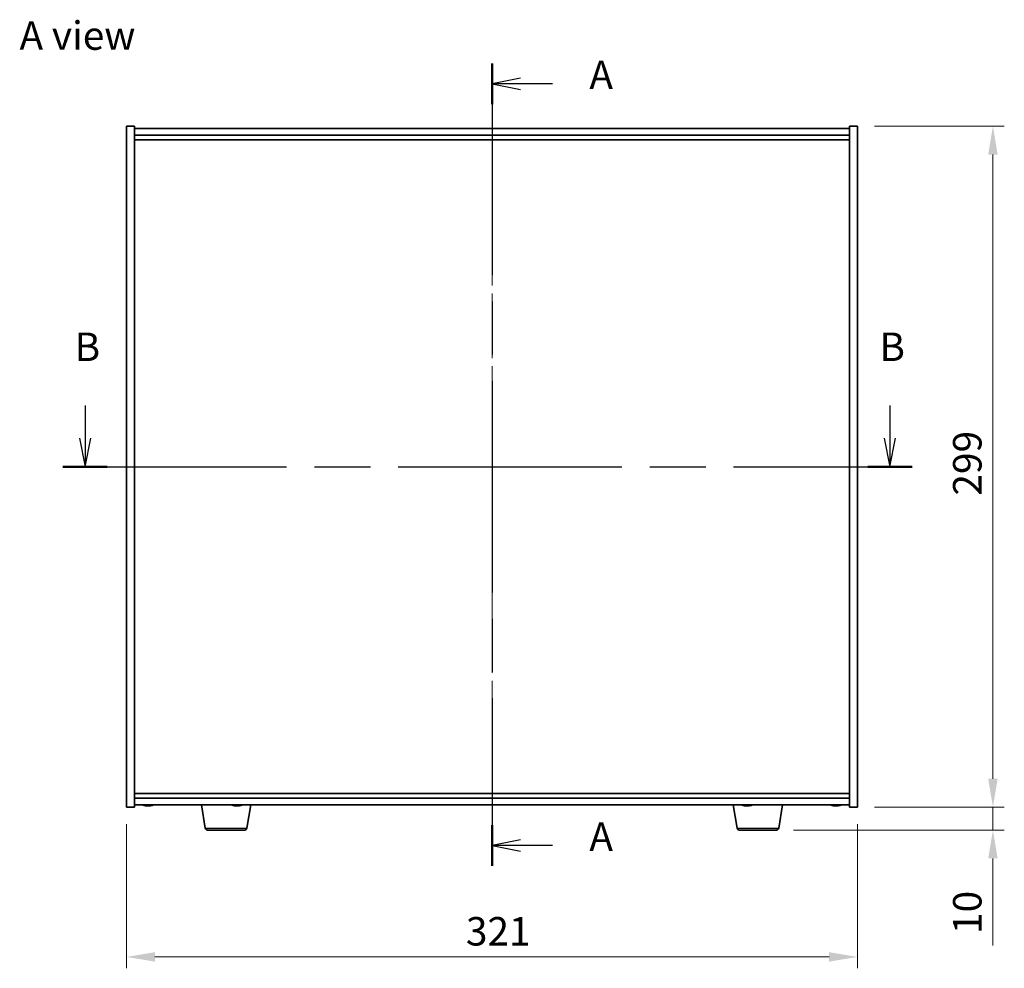
# Model space of a CAD drawing. Units: millimetres. Extents: x 72 to 10103, y 40 to 1445.
# Drawn here: x 2560 to 2992, y 519 to 935 of the extents above; entities that cross this region are included whole.
import ezdxf

# ---------------------------------------------------------------- set-up
doc = ezdxf.new("R2010")
doc.units = ezdxf.units.MM
doc.header["$LTSCALE"] = 5
doc.linetypes.add('CHAIN', pattern=[0.3543, 0.2362, -0.0295, 0.0591, -0.0295])
doc.layers.get('Defpoints').update_dxf_attribs({"lineweight": 25})
for name, color, linetype, lineweight in [('Centerline (ISO)', 131, 'Continuous', 18), ('Dimension (ISO)', 7, 'Continuous', 18), ('Dimension (ISO) @ 1', 7, 'Continuous', 18), ('Section Line (ISO)', 7, 'CHAIN', 25), ('Symbol (ISO)', 7, 'Continuous', 18), ('Visible (ISO)', 7, 'Continuous', 35), ('Visible Narrow (ISO)', 7, 'Continuous', 25)]:
    doc.layers.add(name, color=color, linetype=linetype, lineweight=lineweight)
doc.styles.add('Note Text (TK)', font='txt')
doc.dimstyles.new('Default - Method 1b (TK)', dxfattribs={"dimscale": 5, "dimtxt": 2.5, "dimasz": 2.5, "dimexe": 1, "dimexo": 1.5, "dimgap": 1, "dimtad": 1, "dimtoh": 1, "dimrnd": 1e-08, "dimdsep": 46, "dimtxsty": 'Note Text (TK)', "dimcen": 0.09, "dimdle": 5, "dimclrd": 100, "dimclre": 100, "dimclrt": 7, "dimadec": 1, "dimazin": 1, "dimtfac": 1, "dimtmove": 0, "dimatfit": 3, "dimfxl": 1, "dimtolj": 1, "dimlwd": -1, "dimlwe": -1, "dimarcsym": 0})

# ---------------------------------------------------------------- blocks, each defined once
blk = doc.blocks.new('2dTransSection0')
at = {"layer": 'Section Line (ISO)', "linetype": 'CHAIN', "ltscale": 15.732314}
blk.add_line((160.51, 183.168), (160.51, 112.706), dxfattribs=at)
at = {"layer": 'Section Line (ISO)', "linetype": 'Continuous', "lineweight": 50}
for p, q in [((160.51, 183.168), (160.51, 179.594)), ((160.51, 116.28), (160.51, 112.706))]:
    blk.add_line(p, q, dxfattribs=at)
at = {"layer": 'Section Line (ISO)', "linetype": 'Continuous'}
for p, q in [((163.01, 181.881), (160.51, 181.381)), ((163.01, 181.381), (160.51, 181.381)), ((160.51, 181.381), (163.01, 180.881)), ((165.82, 181.381), (163.01, 181.381)), ((163.01, 114.993), (160.51, 114.493)), ((163.01, 114.493), (160.51, 114.493)), ((160.51, 114.493), (163.01, 113.993)), ((165.82, 114.493), (163.01, 114.493))]:
    blk.add_line(p, q, dxfattribs=at)
at = {"layer": 'Section Line (ISO)', "char_height": 2.5, "attachment_point": 7, "style": 'Note Text (TK)'}
for insert in [(169.058, 180.138), (169.058, 113.251)]:
    blk.add_mtext('A', dxfattribs=dict(at, insert=insert))
blk = doc.blocks.new('2dTransSection1')
at = {"layer": 'Section Line (ISO)', "linetype": 'Continuous'}
for p, q in [((124.781, 153.124), (124.781, 150.259)), ((195.448, 153.124), (195.448, 150.259)), ((124.281, 150.259), (124.781, 147.759)), ((124.781, 150.259), (124.781, 147.759)), ((124.781, 147.759), (125.281, 150.259)), ((194.948, 150.259), (195.448, 147.759)), ((195.448, 150.259), (195.448, 147.759)), ((195.448, 147.759), (195.948, 150.259))]:
    blk.add_line(p, q, dxfattribs=at)
at = {"layer": 'Section Line (ISO)', "linetype": 'CHAIN', "ltscale": 16.621235}
blk.add_line((122.836, 147.759), (197.392, 147.759), dxfattribs=at)
at = {"layer": 'Section Line (ISO)', "linetype": 'Continuous', "lineweight": 50}
for p, q in [((122.836, 147.759), (126.725, 147.759)), ((193.503, 147.759), (197.392, 147.759))]:
    blk.add_line(p, q, dxfattribs=at)
at = {"layer": 'Section Line (ISO)', "char_height": 2.5, "attachment_point": 7, "style": 'Note Text (TK)'}
for insert in [(123.861, 156.259), (194.528, 156.259)]:
    blk.add_mtext('B', dxfattribs=dict(at, insert=insert))
blk = doc.blocks.new('*D26')
at = {"layer": 'Defpoints', "color": 0}
for p in [(2607.05, 589.3), (2928.05, 589.3), (2928.05, 523.59)]:
    blk.add_point(p, dxfattribs=at)
at = {"layer": 'Dimension (ISO)', "color": 100}
for p, q in [((2607.05, 581.8), (2607.05, 518.59)), ((2928.05, 581.8), (2928.05, 518.59)), ((2619.55, 523.59), (2915.55, 523.59))]:
    blk.add_line(p, q, dxfattribs=at)
for points in [[(2619.55, 525.68), (2619.55, 521.51), (2607.05, 523.59)], [(2915.55, 525.68), (2915.55, 521.51), (2928.05, 523.59)]]:
    blk.add_solid(points, dxfattribs=at)
at = {"layer": 'Dimension (ISO)', "color": 7, "insert": (2756.08, 534.84), "char_height": 12.5, "attachment_point": 4, "style": 'Note Text (TK)'}
blk.add_mtext('\\A1;321', dxfattribs=at)
blk = doc.blocks.new('*D27')
at = {"layer": 'Defpoints', "color": 0}
for p in [(2928.05, 888.3), (2928.05, 589.3), (2987.47, 589.3)]:
    blk.add_point(p, dxfattribs=at)
at = {"layer": 'Dimension (ISO)', "color": 100}
for p, q in [((2935.55, 888.3), (2992.47, 888.3)), ((2987.47, 875.8), (2987.47, 601.8)), ((2935.55, 589.3), (2992.47, 589.3))]:
    blk.add_line(p, q, dxfattribs=at)
for points in [[(2985.39, 875.8), (2989.55, 875.8), (2987.47, 888.3)], [(2985.39, 601.8), (2989.55, 601.8), (2987.47, 589.3)]]:
    blk.add_solid(points, dxfattribs=at)
at = {"layer": 'Dimension (ISO)', "color": 7, "insert": (2976.22, 726.12), "char_height": 12.5, "attachment_point": 4, "rotation": 90, "style": 'Note Text (TK)'}
blk.add_mtext('\\A1;299', dxfattribs=at)
blk = doc.blocks.new('*D28')
at = {"layer": 'Defpoints', "color": 0}
for p in [(2928.05, 589.3), (2892.45, 579.3), (2987.47, 579.3)]:
    blk.add_point(p, dxfattribs=at)
at = {"layer": 'Dimension (ISO)', "color": 100}
for p, q in [((2987.47, 601.8), (2987.47, 614.3)), ((2935.55, 589.3), (2992.47, 589.3)), ((2987.47, 589.3), (2987.47, 579.3)), ((2899.95, 579.3), (2992.47, 579.3)), ((2987.47, 566.8), (2987.47, 528.67))]:
    blk.add_line(p, q, dxfattribs=at)
for points in [[(2985.39, 601.8), (2989.55, 601.8), (2987.47, 589.3)], [(2985.39, 566.8), (2989.55, 566.8), (2987.47, 579.3)]]:
    blk.add_solid(points, dxfattribs=at)
at = {"layer": 'Dimension (ISO)', "color": 7, "insert": (2976.22, 533.67), "char_height": 12.5, "attachment_point": 4, "rotation": 90, "style": 'Note Text (TK)'}
blk.add_mtext('\\A1;10', dxfattribs=at)

msp = doc.modelspace()

# ---------------------------------------------------------------- linework, layer by layer
at = {"layer": 'Centerline (ISO)', "linetype": 'CHAIN', "ltscale": 23.990969}
msp.add_line((2767.551, 899.7958), (2767.551, 577.7958), dxfattribs=at)
at = {"layer": 'Visible (ISO)'}
for p, q in [((2607.051, 888.2958), (2610.551, 888.2958)), ((2607.051, 589.2958), (2607.051, 888.2958)), ((2610.551, 589.2958), (2610.551, 888.2958)), ((2924.551, 887.2958), (2610.551, 887.2958)), ((2924.551, 888.2958), (2924.551, 589.2958)), ((2928.051, 888.2958), (2924.551, 888.2958)), ((2928.051, 888.2958), (2928.051, 589.2958)), ((2610.551, 884.2958), (2924.551, 884.2958)), ((2610.551, 882.2958), (2924.551, 882.2958)), ((2924.551, 595.2958), (2610.551, 595.2958)), ((2924.551, 593.2958), (2610.551, 593.2958)), ((2607.051, 589.2958), (2610.551, 589.2958)), ((2610.551, 590.2958), (2924.551, 590.2958)), ((2615.7583, 589.9896), (2615.7583, 589.9415)), ((2617.3437, 590.1121), (2617.3437, 589.9415)), ((2641.6617, 580.1314), (2639.9677, 590.2958)), ((2654.7212, 590.0516), (2654.7212, 589.9381)), ((2656.3808, 590.052), (2656.3808, 589.9381)), ((2659.9403, 580.1314), (2661.6343, 590.2958)), ((2875.1617, 580.1314), (2873.4677, 590.2958)), ((2878.7583, 589.9896), (2878.7583, 589.9415)), ((2880.3437, 590.1121), (2880.3437, 589.9415)), ((2893.4403, 580.1314), (2895.1343, 590.2958)), ((2917.7583, 589.9896), (2917.7583, 589.9415)), ((2919.3437, 590.1121), (2919.3437, 589.9415)), ((2928.051, 589.2958), (2924.551, 589.2958)), ((2658.9539, 579.2958), (2642.6481, 579.2958)), ((2892.4539, 579.2958), (2876.1481, 579.2958))]:
    msp.add_line(p, q, dxfattribs=at)
for centre, radius, start, end in [((2616.551, 598.046), 8.1502, 251.974995, 263.837236), ((2616.551, 598.046), 8.1502, 276.162764, 288.025005), ((2655.551, 598.046), 8.1502, 251.974995, 264.156568), ((2655.551, 598.046), 8.1502, 275.843432, 288.025005), ((2879.551, 598.046), 8.1502, 251.974995, 263.837236), ((2879.551, 598.046), 8.1502, 276.162764, 288.025005), ((2918.551, 598.046), 8.1502, 251.974995, 263.837236), ((2918.551, 598.046), 8.1502, 276.162764, 288.025005), ((2642.6481, 580.2958), 1, 189.462322, 270), ((2658.9539, 580.2958), 1, 270, 350.537678), ((2876.1481, 580.2958), 1, 189.462322, 270), ((2892.4539, 580.2958), 1, 270, 350.537678)]:
    msp.add_arc(centre, radius, start, end, dxfattribs=at)
for centre, major_axis, ratio, start_param, end_param in [((2614.9912, 598.046), (0, -7.9375), 0.53771873, 6.23655411, 6.3298165), ((2616.352, 598.046), (0, -8.1418), 0.84312429, 6.05396117, 6.14642619), ((2616.75, 598.046), (0, -8.1418), 0.84312429, 6.05396117, 6.14642619), ((2616.239, 598.046), (0, -8.1418), 0.53771873, 0.13675912, 0.22922414), ((2617.5458, 598.046), (0, -7.9375), 0.84312429, 6.23655411, 6.3298165), ((2616.352, 598.046), (0, -8.1418), 0.84312429, 0.13675912, 0.14497266), ((2616.863, 598.046), (0, -8.1418), 0.53771873, 0.13675912, 0.22922414), ((2655.2895, 598.046), (0, -8.1418), 0.70743735, 6.05396117, 6.14642619), ((2654.2422, 598.046), (0, -7.9375), 0.70677606, 6.23655411, 6.3298165), ((2655.8125, 598.046), (0, -8.1418), 0.70743735, 6.05396117, 6.14642619), ((2655.2893, 598.046), (0, -8.1418), 0.70677606, 0.13675912, 0.22922414), ((2655.2895, 598.046), (0, -8.1418), 0.70743735, 0.13675912, 0.19061703), ((2656.8585, 598.046), (0, -7.9375), 0.70743735, 6.23655411, 6.3298165), ((2655.8128, 598.046), (0, -8.1418), 0.70677606, 0.13675912, 0.22922414), ((2877.9912, 598.046), (0, -7.9375), 0.53771873, 6.23655411, 6.3298165), ((2879.352, 598.046), (0, -8.1418), 0.84312429, 6.05396117, 6.14642619), ((2879.75, 598.046), (0, -8.1418), 0.84312429, 6.05396117, 6.14642619), ((2879.239, 598.046), (0, -8.1418), 0.53771873, 0.13675912, 0.22922414), ((2880.5458, 598.046), (0, -7.9375), 0.84312429, 6.23655411, 6.3298165), ((2879.352, 598.046), (0, -8.1418), 0.84312429, 0.13675912, 0.14497266), ((2879.863, 598.046), (0, -8.1418), 0.53771873, 0.13675912, 0.22922414), ((2916.9912, 598.046), (0, -7.9375), 0.53771873, 6.23655411, 6.3298165), ((2918.352, 598.046), (0, -8.1418), 0.84312429, 6.05396117, 6.14642619), ((2918.75, 598.046), (0, -8.1418), 0.84312429, 6.05396117, 6.14642619), ((2918.239, 598.046), (0, -8.1418), 0.53771873, 0.13675912, 0.22922414), ((2919.5458, 598.046), (0, -7.9375), 0.84312429, 6.23655411, 6.3298165), ((2918.352, 598.046), (0, -8.1418), 0.84312429, 0.13675912, 0.14497266), ((2918.863, 598.046), (0, -8.1418), 0.53771873, 0.13675912, 0.22922414)]:
    msp.add_ellipse(centre, major_axis=major_axis, ratio=ratio, start_param=start_param, end_param=end_param, dxfattribs=at)
for points, knots in [([(2615.7581, 589.9415), (2615.758, 589.9393), (2615.7521, 589.9381), (2615.7207, 589.9381), (2615.6809, 589.9417), (2615.5676, 589.9564), (2615.4941, 589.9675), (2615.4162, 589.9802)], [0.0403125428, 0.0403125428, 0.0403125428, 0.0403125428, 0.0559690811, 0.0559690811, 0.0839536216, 0.0839536216, 0.1119381621, 0.1119381621, 0.1119381621, 0.1119381621]), ([(2615.8141, 589.9802), (2615.892, 589.9675), (2615.9853, 589.9564), (2616.1797, 589.9417), (2616.2807, 589.9381), (2616.4629, 589.9381), (2616.5558, 589.9417), (2616.7175, 589.9564), (2616.7862, 589.9675), (2616.8359, 589.9802)], [0.338363496, 0.338363496, 0.338363496, 0.338363496, 0.366348036, 0.366348036, 0.394332577, 0.394332577, 0.422317117, 0.422317117, 0.450301658, 0.450301658, 0.450301658, 0.450301658]), ([(2617.2879, 589.9802), (2617.21, 589.9675), (2617.1167, 589.9564), (2616.9223, 589.9417), (2616.8213, 589.9381), (2616.67, 589.9381), (2616.6089, 589.9397), (2616.5511, 589.9429)], [0.1131992707, 0.1131992707, 0.1131992707, 0.1131992707, 0.1411838112, 0.1411838112, 0.1691683517, 0.1691683517, 0.1876758409, 0.1876758409, 0.1876758409, 0.1876758409]), ([(2617.4598, 589.9802), (2617.4101, 589.9675), (2617.3724, 589.9564), (2617.3379, 589.9417), (2617.3411, 589.9381), (2617.3745, 589.9381), (2617.3964, 589.9397), (2617.4261, 589.9429)], [0.2251642249, 0.2251642249, 0.2251642249, 0.2251642249, 0.2531487654, 0.2531487654, 0.2811333059, 0.2811333059, 0.2996407951, 0.2996407951, 0.2996407951, 0.2996407951]), ([(2654.7212, 589.9381), (2654.7212, 589.9381), (2654.7212, 589.9381), (2654.7212, 589.9381), (2654.7024, 589.9417), (2654.6266, 589.9564), (2654.5696, 589.9675), (2654.5042, 589.9802)], [0.2810987058, 0.2810987058, 0.2810987058, 0.2810987058, 0.2811333059, 0.2811333059, 0.3091178465, 0.3091178465, 0.337102387, 0.337102387, 0.337102387, 0.337102387]), ([(2655.0273, 589.9802), (2655.0926, 589.9675), (2655.1756, 589.9564), (2655.358, 589.9417), (2655.4573, 589.9381), (2655.6439, 589.9381), (2655.7432, 589.9417), (2655.9255, 589.9564), (2656.0085, 589.9675), (2656.0738, 589.9802)], [0.113199271, 0.113199271, 0.113199271, 0.113199271, 0.141183811, 0.141183811, 0.169168352, 0.169168352, 0.197152892, 0.197152892, 0.225137433, 0.225137433, 0.225137433, 0.225137433]), ([(2656.0748, 589.9802), (2656.0094, 589.9675), (2655.9264, 589.9564), (2655.744, 589.9417), (2655.6447, 589.9381), (2655.5513, 589.9381), (2655.5511, 589.9381), (2655.551, 589.9381)], [0.3383634956, 0.3383634956, 0.3383634956, 0.3383634956, 0.3663480361, 0.3663480361, 0.3943325766, 0.3943325766, 0.3943713745, 0.3943713745, 0.3943713745, 0.3943713745]), ([(2656.5973, 589.9802), (2656.532, 589.9675), (2656.475, 589.9564), (2656.3995, 589.9418), (2656.3808, 589.9381), (2656.3808, 589.9381)], [0, 0, 0, 0, 0.0279845405, 0.0279845405, 0.0559344809, 0.0559344809, 0.0559344809, 0.0559344809]), ([(2878.7581, 589.9415), (2878.758, 589.9393), (2878.7521, 589.9381), (2878.7207, 589.9381), (2878.6809, 589.9417), (2878.5676, 589.9564), (2878.4941, 589.9675), (2878.4162, 589.9802)], [0.0403125428, 0.0403125428, 0.0403125428, 0.0403125428, 0.0559690811, 0.0559690811, 0.0839536216, 0.0839536216, 0.1119381621, 0.1119381621, 0.1119381621, 0.1119381621]), ([(2878.8141, 589.9802), (2878.892, 589.9675), (2878.9853, 589.9564), (2879.1797, 589.9417), (2879.2807, 589.9381), (2879.4629, 589.9381), (2879.5558, 589.9417), (2879.7175, 589.9564), (2879.7862, 589.9675), (2879.8359, 589.9802)], [0.338363496, 0.338363496, 0.338363496, 0.338363496, 0.366348036, 0.366348036, 0.394332577, 0.394332577, 0.422317117, 0.422317117, 0.450301658, 0.450301658, 0.450301658, 0.450301658]), ([(2880.2879, 589.9802), (2880.21, 589.9675), (2880.1167, 589.9564), (2879.9223, 589.9417), (2879.8213, 589.9381), (2879.67, 589.9381), (2879.6089, 589.9397), (2879.5511, 589.9429)], [0.1131992707, 0.1131992707, 0.1131992707, 0.1131992707, 0.1411838112, 0.1411838112, 0.1691683517, 0.1691683517, 0.1876758409, 0.1876758409, 0.1876758409, 0.1876758409]), ([(2880.4598, 589.9802), (2880.4101, 589.9675), (2880.3724, 589.9564), (2880.3379, 589.9417), (2880.3411, 589.9381), (2880.3745, 589.9381), (2880.3964, 589.9397), (2880.4261, 589.9429)], [0.2251642249, 0.2251642249, 0.2251642249, 0.2251642249, 0.2531487654, 0.2531487654, 0.2811333059, 0.2811333059, 0.299640795, 0.299640795, 0.299640795, 0.299640795]), ([(2917.7581, 589.9415), (2917.758, 589.9393), (2917.7521, 589.9381), (2917.7207, 589.9381), (2917.6809, 589.9417), (2917.5676, 589.9564), (2917.4941, 589.9675), (2917.4162, 589.9802)], [0.0403125428, 0.0403125428, 0.0403125428, 0.0403125428, 0.0559690811, 0.0559690811, 0.0839536216, 0.0839536216, 0.1119381621, 0.1119381621, 0.1119381621, 0.1119381621]), ([(2917.8141, 589.9802), (2917.892, 589.9675), (2917.9853, 589.9564), (2918.1797, 589.9417), (2918.2807, 589.9381), (2918.4629, 589.9381), (2918.5558, 589.9417), (2918.7175, 589.9564), (2918.7862, 589.9675), (2918.8359, 589.9802)], [0.338363496, 0.338363496, 0.338363496, 0.338363496, 0.366348036, 0.366348036, 0.394332577, 0.394332577, 0.422317117, 0.422317117, 0.450301658, 0.450301658, 0.450301658, 0.450301658]), ([(2919.2879, 589.9802), (2919.21, 589.9675), (2919.1167, 589.9564), (2918.9223, 589.9417), (2918.8213, 589.9381), (2918.67, 589.9381), (2918.6089, 589.9397), (2918.5511, 589.9429)], [0.1131992707, 0.1131992707, 0.1131992707, 0.1131992707, 0.1411838112, 0.1411838112, 0.1691683517, 0.1691683517, 0.1876758409, 0.1876758409, 0.1876758409, 0.1876758409]), ([(2919.4598, 589.9802), (2919.4101, 589.9675), (2919.3724, 589.9564), (2919.3379, 589.9417), (2919.3411, 589.9381), (2919.3745, 589.9381), (2919.3964, 589.9397), (2919.4261, 589.9429)], [0.2251642249, 0.2251642249, 0.2251642249, 0.2251642249, 0.2531487654, 0.2531487654, 0.2811333059, 0.2811333059, 0.2996407951, 0.2996407951, 0.2996407951, 0.2996407951])]:
    msp.add_open_spline(points, degree=3, knots=knots, dxfattribs=at)
at = {"layer": 'Visible Narrow (ISO)'}
for p, q in [((2615.4162, 589.9802), (2615.4162, 590.0593)), ((2617.2879, 590.1144), (2617.2879, 589.9802)), ((2617.4598, 590.1092), (2617.4598, 589.9802)), ((2654.5042, 589.9802), (2654.5042, 590.117)), ((2656.0748, 589.9804), (2656.0748, 589.9802)), ((2656.5973, 590.1171), (2656.5973, 589.9802)), ((2878.4162, 589.9802), (2878.4162, 590.0593)), ((2880.2879, 590.1144), (2880.2879, 589.9802)), ((2880.4598, 590.1092), (2880.4598, 589.9802)), ((2917.4162, 589.9802), (2917.4162, 590.0593)), ((2919.2879, 590.1144), (2919.2879, 589.9802)), ((2919.4598, 590.1092), (2919.4598, 589.9802)), ((2641.6617, 580.1314), (2659.9403, 580.1314)), ((2875.1617, 580.1314), (2893.4403, 580.1314))]:
    msp.add_line(p, q, dxfattribs=at)

# ---------------------------------------------------------------- block references
at = {"layer": 'Section Line (ISO)', "xscale": 5, "yscale": 5, "zscale": 5}
for name in ['2dTransSection0', '2dTransSection1']:
    msp.add_blockref(name, (1965, 0), dxfattribs=at)

# ---------------------------------------------------------------- texts
at = {"layer": 'Symbol (ISO)', "color": 7, "insert": (2560.0988, 928.0714), "char_height": 12.5, "width": 51.900584, "attachment_point": 4, "line_spacing_factor": 1.5, "style": 'Note Text (TK)'}
msp.add_mtext('{\\fＭＳ Ｐゴシック|b0|i0;A view}', dxfattribs=at)

# ---------------------------------------------------------------- dimensions: what is measured, and where the dimension line sits
at = {"layer": 'Dimension (ISO) @ 1', "color": 100}
for base, p1, p2, angle, override, picture, middle in [((2987.4711, 589.2958), (2928.051, 888.2958), (2928.051, 589.2958), 90, {"dimscale": 1, "dimtxt": 12.5, "dimasz": 12.5, "dimexe": 5, "dimexo": 7.5, "dimgap": 5, "dimtoh": 0, "dimdec": 2, "dimcen": 0.45, "dimtol": 0, "dimlim": 0, "dimtp": 0, "dimtm": 0, "dimtdec": 2, "dimtix": 0, "dimtofl": 0, "dimtmove": 0, "dimatfit": 1}, '*D27', (2987.4711, 738.7958)), ((2987.4711, 579.2958), (2928.051, 589.2958), (2892.4539, 579.2958), 270, {"dimscale": 1, "dimtxt": 12.5, "dimasz": 12.5, "dimexe": 5, "dimexo": 7.5, "dimgap": 5, "dimtoh": 0, "dimdec": 2, "dimcen": 0.45, "dimtol": 0, "dimlim": 0, "dimtp": 0, "dimtm": 0, "dimtdec": 2, "dimtix": 0, "dimtofl": 1, "dimtmove": 0, "dimatfit": 1}, '*D28', (2987.4711, 541.4833)), ((2928.051, 523.5948), (2607.051, 589.2958), (2928.051, 589.2958), 180, {"dimscale": 1, "dimtxt": 12.5, "dimasz": 12.5, "dimexe": 5, "dimexo": 7.5, "dimgap": 5, "dimtoh": 0, "dimdec": 2, "dimcen": 0.45, "dimtol": 0, "dimlim": 0, "dimtp": 0, "dimtm": 0, "dimtdec": 2, "dimtix": 0, "dimtofl": 0, "dimtmove": 0, "dimatfit": 1}, '*D26', (2767.551, 523.5948))]:
    dim = msp.add_linear_dim(base=base, p1=p1, p2=p2, angle=angle, dimstyle='Default - Method 1b (TK)', override=override, dxfattribs=at)
    dim.commit()
    dim.dimension.update_dxf_attribs({"geometry": picture, "text_midpoint": middle, "dimtype": 128})

doc.saveas('drawing.dxf')
